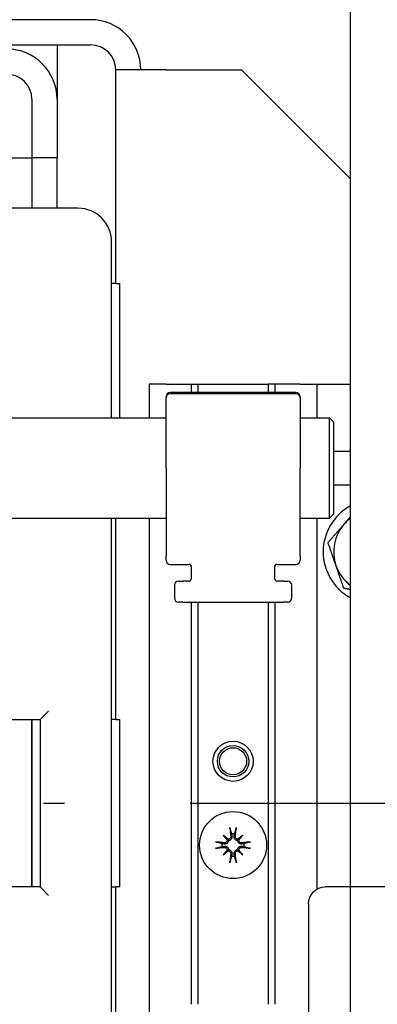
# Model space of a CAD drawing. Units: inches. Extents: x 149 to 49055, y 50 to 66715.
# Drawn here: x 33761 to 33803, y 23339 to 23457 of the extents above; entities that cross this region are included whole.
import ezdxf

# ---------------------------------------------------------------- set-up
doc = ezdxf.new("R2010")
doc.units = ezdxf.units.IN
doc.header["$MEASUREMENT"] = 0
doc.linetypes.add('ACAD_ISO10W100', pattern=[18.5, 12, -3, 0.5, -3])
for name, color, linetype in [('ARCATA', 4, 'Continuous'), ('ASSI', 3, 'ACAD_ISO10W100'), ('CABINA', 7, 'Continuous'), ('Cabina-Bottoniera', 7, 'Continuous')]:
    doc.layers.add(name, color=color, linetype=linetype)
doc.layers.add('QUOTE', color=1, linetype='Continuous', lineweight=15)
doc.styles.add('QUOTE', font='romans.shx', dxfattribs={"width": 0.8})
doc.dimstyles.new('GMV', dxfattribs={"dimscale": 12, "dimtxt": 3, "dimasz": 3, "dimexe": 2, "dimexo": 3, "dimgap": 1, "dimtad": 1, "dimdec": 1, "dimdsep": 46, "dimtxsty": 'QUOTE', "dimcen": 0, "dimclrt": 2, "dimadec": 0, "dimazin": 0, "dimtfac": 1, "dimtdec": 1, "dimtmove": 0, "dimatfit": 3, "dimfxl": 1, "dimtvp": 1, "dimtolj": 1, "dimarcsym": 0})

# ---------------------------------------------------------------- blocks, each defined once
blk = doc.blocks.new('*D1543')
at = {"layer": 'Defpoints', "color": 0}
for p in [(33800.2, 24348.13), (33073.25, 22158.13), (33725.2, 22158.13)]:
    blk.add_point(p, dxfattribs=at)
at = {"layer": 'QUOTE', "color": 0, "lineweight": -2}
for p, q in [((33764.2, 24348.13), (33049.25, 24348.13)), ((33073.25, 24312.13), (33073.25, 22194.13)), ((33689.2, 22158.13), (33049.25, 22158.13))]:
    blk.add_line(p, q, dxfattribs=at)
at = {"layer": 'QUOTE', "color": 0}
for points in [[(33079.25, 24312.13), (33067.25, 24312.13), (33073.25, 24348.13)], [(33067.25, 22194.13), (33079.25, 22194.13), (33073.25, 22158.13)]]:
    blk.add_solid(points, dxfattribs=at)
at = {"layer": 'QUOTE', "color": 2, "insert": (33043.25, 23253.13), "char_height": 36, "attachment_point": 5, "rotation": 90, "style": 'QUOTE'}
blk.add_mtext('\\A1;2190', dxfattribs=at)
blk = doc.blocks.new('*D1870')
at = {"layer": 'Defpoints', "color": 0}
for p in [(34965.2, 24771.37), (33755.2, 23363.13), (34965.2, 23333.13)]:
    blk.add_point(p, dxfattribs=at)
at = {"layer": 'QUOTE', "color": 0, "lineweight": -2}
for p, q in [((33755.2, 23399.13), (33755.2, 24795.37)), ((34965.2, 23369.13), (34965.2, 24795.37)), ((33791.2, 24771.37), (34929.2, 24771.37))]:
    blk.add_line(p, q, dxfattribs=at)
at = {"layer": 'QUOTE', "color": 0}
for points in [[(33791.2, 24777.37), (33791.2, 24765.37), (33755.2, 24771.37)], [(34929.2, 24765.37), (34929.2, 24777.37), (34965.2, 24771.37)]]:
    blk.add_solid(points, dxfattribs=at)
at = {"layer": 'QUOTE', "color": 2, "insert": (34410.2, 24807.37), "char_height": 36, "attachment_point": 5, "style": 'QUOTE'}
blk.add_mtext('D.t.g. \\A1;1210', dxfattribs=at)
blk = doc.blocks.new('Bottoniera')
at = {"layer": 'Cabina-Bottoniera'}
for p, q in [((0, 90), (28, 90)), ((30, 88), (30, -88))]:
    blk.add_line(p, q, dxfattribs=at)
blk.add_arc((28, 88), 2, 0, 90, dxfattribs=at)

msp = doc.modelspace()

# ---------------------------------------------------------------- linework, layer by layer
at = {"layer": 'ARCATA'}
for p, q in [((33769.19577, 23456.63223), (33745.19577, 23456.63223)), ((33745.19577, 23453.63223), (33769.19577, 23453.63223)), ((33765.19577, 23453.63223), (33765.19577, 23447.13223)), ((33778.19577, 23450.63223), (33772.19577, 23450.63223)), ((33772.19577, 23425.13223), (33772.19577, 23450.63223)), ((33778.19577, 23450.63223), (33787.19577, 23450.63223)), ((33787.19577, 23450.63223), (33800.19577, 23437.63223)), ((33762.19577, 23447.13223), (33762.19577, 23440.13223)), ((33765.19577, 23447.13223), (33765.19577, 23440.13223)), ((33757.69577, 23440.13223), (33762.19577, 23440.13223)), ((33765.19577, 23440.13223), (33762.19577, 23440.13223)), ((33762.19577, 23440.13223), (33762.19577, 23434.13223)), ((33765.19577, 23434.13223), (33765.19577, 23440.13223)), ((33767.69577, 23434.13223), (33734.69577, 23434.13223)), ((33771.69577, 23409.13223), (33771.69577, 23430.13223)), ((33772.19577, 23425.13223), (33771.69577, 23425.13223)), ((33772.19577, 23425.13223), (33772.69577, 23425.13223)), ((33772.69577, 23409.13223), (33772.69577, 23425.13223)), ((33776.19577, 23413.13223), (33776.19577, 23409.13223)), ((33778.19577, 23413.13223), (33776.19577, 23413.13223)), ((33778.19577, 23413.13223), (33781.19577, 23413.13223)), ((33781.19577, 23413.13223), (33781.19577, 23412.13223)), ((33781.19577, 23413.13223), (33781.99577, 23413.13223)), ((33781.99577, 23413.13223), (33781.99577, 23412.13223)), ((33781.99577, 23413.13223), (33790.39577, 23413.13223)), ((33791.19577, 23413.13223), (33790.39577, 23413.13223)), ((33790.39577, 23413.13223), (33790.39577, 23412.13223)), ((33794.19577, 23413.13223), (33791.19577, 23413.13223)), ((33791.19577, 23413.13223), (33791.19577, 23412.13223)), ((33794.19577, 23413.13223), (33796.19577, 23413.13223)), ((33796.19577, 23413.13223), (33800.19577, 23413.13223)), ((33796.19577, 23413.13223), (33796.19577, 23409.13223)), ((33793.69577, 23412.13223), (33778.69577, 23412.13223)), ((33793.69577, 23411.99883), (33778.69577, 23411.99883)), ((33778.19577, 23411.63223), (33778.19577, 23411.49883)), ((33778.19577, 23403.13223), (33778.19577, 23411.49883)), ((33794.19577, 23411.49883), (33794.19577, 23411.63223)), ((33794.19577, 23411.49883), (33794.19577, 23403.13223)), ((33698.69577, 23409.13223), (33778.19577, 23409.13223)), ((33794.19577, 23409.13223), (33797.69577, 23409.13223)), ((33798.19577, 23408.63223), (33797.69577, 23409.13223)), ((33797.69577, 23397.13223), (33797.69577, 23409.13223)), ((33798.19577, 23408.63223), (33798.19577, 23397.63223)), ((33798.19577, 23405.13223), (33800.19577, 23405.13223)), ((33778.19577, 23403.13223), (33778.19577, 23392.63223)), ((33794.19577, 23392.63223), (33794.19577, 23403.13223)), ((33798.19577, 23401.13223), (33800.19577, 23401.13223)), ((33698.69577, 23397.13223), (33778.19577, 23397.13223)), ((33771.69577, 23329.13223), (33771.69577, 23397.13223)), ((33772.19577, 23373.13223), (33772.19577, 23397.13223)), ((33776.19577, 23397.13223), (33776.19577, 23329.13223)), ((33794.19577, 23397.13223), (33797.69577, 23397.13223)), ((33796.19577, 23397.13223), (33796.19577, 23352.86428)), ((33798.19577, 23397.63223), (33797.69577, 23397.13223)), ((33778.19577, 23392.13223), (33778.19577, 23392.63223)), ((33794.19577, 23392.63223), (33794.19577, 23392.13223)), ((33778.69577, 23391.63223), (33780.94577, 23391.63223)), ((33781.19577, 23391.48659), (33781.19577, 23389.88223)), ((33791.19577, 23389.88223), (33791.19577, 23391.48659)), ((33791.44577, 23391.63223), (33793.69577, 23391.63223)), ((33779.69577, 23389.63223), (33780.19577, 23389.63223)), ((33780.94577, 23389.63223), (33780.19577, 23389.63223)), ((33792.19577, 23389.63223), (33791.44577, 23389.63223)), ((33792.19577, 23389.63223), (33792.69577, 23389.63223)), ((33779.19577, 23389.13223), (33779.19577, 23387.63223)), ((33793.19577, 23387.63223), (33793.19577, 23389.13223)), ((33780.19577, 23387.13223), (33779.69577, 23387.13223)), ((33780.19577, 23387.13223), (33792.19577, 23387.13223)), ((33781.19577, 23387.13223), (33781.19577, 23339.13223)), ((33781.99577, 23387.13223), (33781.99577, 23339.13223)), ((33790.39577, 23387.13223), (33790.39577, 23339.13223)), ((33791.19577, 23387.13223), (33791.19577, 23339.13223)), ((33792.69577, 23387.13223), (33792.19577, 23387.13223)), ((33734.69577, 23373.13223), (33763.19577, 23373.13223)), ((33762.19577, 23373.13223), (33762.19577, 23353.13223)), ((33763.19577, 23373.13223), (33764.19577, 23374.13223)), ((33763.19577, 23373.13223), (33763.19577, 23353.13223)), ((33772.19577, 23373.13223), (33771.69577, 23373.13223)), ((33772.19577, 23373.13223), (33772.69577, 23373.13223)), ((33772.69577, 23353.13223), (33772.69577, 23373.13223)), ((33762.19577, 23353.38223), (33762.19577, 23372.88223)), ((33785.03509, 23359.29292), (33785.52268, 23358.80533)), ((33787.35646, 23359.29292), (33786.86886, 23358.80533)), ((33785.52268, 23358.80533), (33785.65936, 23358.66864)), ((33786.86886, 23358.80533), (33786.73218, 23358.66864)), ((33785.03509, 23356.97155), (33785.52268, 23357.45914)), ((33785.52268, 23357.45914), (33785.65936, 23357.59583)), ((33786.86886, 23357.45914), (33786.73218, 23357.59583)), ((33787.35646, 23356.97155), (33786.86886, 23357.45914)), ((33763.19577, 23353.13223), (33734.69577, 23353.13223)), ((33763.19577, 23353.13223), (33764.19577, 23352.13223)), ((33771.69577, 23353.13223), (33772.19577, 23353.13223)), ((33772.69577, 23353.13223), (33772.19577, 23353.13223)), ((33772.19577, 23329.13223), (33772.19577, 23353.13223))]:
    msp.add_line(p, q, dxfattribs=at)
for centre, radius in [((33786.19577, 23368.13223), 2.4), ((33786.19577, 23368.13223), 1.871), ((33786.19577, 23368.13223), 1.621), ((33786.19577, 23358.13223), 4)]:
    msp.add_circle(centre, radius, dxfattribs=at)
for centre, radius, start, end in [((33769.19577, 23450.63223), 6, 0, 90), ((33759.19577, 23447.13223), 6, 0, 90), ((33769.19577, 23450.63223), 3, 0, 90), ((33759.19577, 23447.13223), 3, 0, 90), ((33767.69577, 23430.13223), 4, 0, 90), ((33778.69577, 23411.63223), 0.5, 90, 180), ((33778.69577, 23411.49883), 0.5, 90, 180), ((33793.69577, 23411.63223), 0.5, 0, 90), ((33793.69577, 23411.49883), 0.5, 0, 90), ((33803.19577, 23393.13223), 6.25, 118.685402, 241.314598), ((33803.19577, 23393.13223), 5, 126.8698977, 139.0703056), ((33803.19577, 23393.13223), 5, 139.0703056, 199.0703056), ((33778.69577, 23392.13223), 0.5, 180, 270), ((33793.69577, 23392.13223), 0.5, 270, 0), ((33780.94577, 23391.38223), 0.25, 0, 90), ((33791.44577, 23391.38223), 0.25, 90, 180), ((33803.19577, 23393.13223), 5, 199.0703056, 233.1301023), ((33779.69577, 23389.13223), 0.5, 90, 180), ((33780.94577, 23389.88223), 0.25, 270, 0), ((33791.44577, 23389.88223), 0.25, 180, 270), ((33792.69577, 23389.13223), 0.5, 0, 90), ((33779.69577, 23387.63223), 0.5, 180, 270), ((33792.69577, 23387.63223), 0.5, 270, 0), ((33757.19577, 23372.88223), 5, 0, 2.865984), ((33786.19577, 23358.13223), 1.33803, 82.391752, 97.608248), ((33786.19577, 23358.13223), 1.33803, 172.391752, 187.608248), ((33786.19577, 23358.13223), 1.33803, 352.391752, 7.608248), ((33786.19577, 23358.13223), 1.33803, 262.391752, 277.608248), ((33757.19577, 23353.38223), 5, 357.134016, 0)]:
    msp.add_arc(centre, radius, start, end, dxfattribs=at)
for centre, major_axis, ratio, start_param, end_param in [((33786.59864, 23358.18075), (0.77566, -6.44069), 0.087155743, 4.378083912, 4.547777023), ((33785.7929, 23358.18075), (0.77566, 6.44069), 0.087155743, 4.877000937, 5.046694048), ((33785.56884, 23357.40621), (4.8641, -4.20021), 0.173648178, 1.711216874, 1.828368345), ((33786.9218, 23358.75917), (-4.20021, 4.8641), 0.173648178, 1.313224309, 1.430375778), ((33786.8227, 23357.40621), (4.8641, 4.20021), 0.173648178, 1.313224309, 1.430375778), ((33785.46974, 23358.75917), (-4.20021, -4.8641), 0.173648178, 1.711216874, 1.828368345), ((33786.14725, 23357.72936), (-6.44069, 0.77566), 0.087155743, 4.877000937, 5.046694048), ((33786.14725, 23358.53511), (6.44069, 0.77566), 0.087155743, 4.378083912, 4.547777023), ((33785.28835, 23358.79356), (-0.18822, -0.16253), 0.868223754, 2.023807337, 2.409971337), ((33785.53444, 23359.03965), (-0.16253, -0.18822), 0.868223754, 0.731621316, 1.117785338), ((33786.8571, 23359.03965), (-0.16253, 0.18822), 0.868223754, 2.023807336, 2.409971337), ((33787.10319, 23358.79356), (-0.18822, 0.16253), 0.868223754, 0.731621316, 1.117785338), ((33786.24429, 23357.72936), (-6.44069, -0.77566), 0.087155743, 4.378083912, 4.547777023), ((33786.24429, 23358.53511), (6.44069, -0.77566), 0.087155743, 4.877000937, 5.046694048), ((33786.9218, 23357.5053), (4.20021, 4.8641), 0.173648178, 1.711216874, 1.828368345), ((33785.56884, 23358.85826), (-4.8641, -4.20021), 0.173648178, 1.313224309, 1.430375778), ((33785.28835, 23357.4709), (0.18822, -0.16253), 0.868223754, 0.731621316, 1.117785338), ((33785.53444, 23357.22482), (0.16253, -0.18822), 0.868223754, 2.023807336, 2.409971337), ((33786.59864, 23358.08372), (-0.77566, -6.44069), 0.087155743, 4.877000937, 5.046694048), ((33785.7929, 23358.08372), (-0.77566, 6.44069), 0.087155743, 4.378083912, 4.547777023), ((33786.8571, 23357.22482), (0.16253, 0.18822), 0.868223754, 0.731621316, 1.117785338), ((33786.8227, 23358.85826), (-4.8641, 4.20021), 0.173648178, 1.711216874, 1.828368345), ((33787.10319, 23357.4709), (0.18822, 0.16253), 0.868223754, 2.023807336, 2.409971337), ((33785.46974, 23357.5053), (4.20021, -4.8641), 0.173648178, 1.313224309, 1.430375778)]:
    msp.add_ellipse(centre, major_axis=major_axis, ratio=ratio, start_param=start_param, end_param=end_param, dxfattribs=at)
for points, weights in [([(33799.4182, 23396.4079), (33799.80166, 23396.85011), (33800.19577, 23397.30461)], [1, 1.01623485294, 1.01858107479]), ([(33797.527, 23394.22692), (33798.54049, 23395.3957), (33799.4182, 23396.4079)], [1, 1.0379548493, 1]), ([(33798.47018, 23391.49859), (33798.03245, 23392.76481), (33797.527, 23394.22692)], [1, 1.0379548493, 1]), ([(33799.41336, 23388.77027), (33798.90791, 23390.23237), (33798.47018, 23391.49859)], [1, 1.0379548493, 1]), ([(33800.19577, 23388.61918), (33799.81695, 23388.69234), (33799.41336, 23388.77027)], [1.01455016014, 1.00981128705, 1]), ([(33785.84533, 23360.02953), (33785.94746, 23359.69357), (33786.01862, 23359.45849)], [1.00291629593, 1.01778265824, 1]), ([(33786.01862, 23359.45849), (33786.044, 23359.3073), (33786.06418, 23359.18713)], [1, 1.12437348596, 1.24767116976]), ([(33786.32736, 23359.18713), (33786.34754, 23359.3073), (33786.37293, 23359.45849)], [1.24767116976, 1.12437348596, 1]), ([(33786.37293, 23359.45849), (33786.44409, 23359.69357), (33786.54622, 23360.02953)], [1, 1.01778265824, 1.00291629593]), ([(33784.86952, 23358.30939), (33784.63444, 23358.38055), (33784.29848, 23358.48268)], [1, 1.01778265824, 1.00291629593]), ([(33784.29848, 23357.78179), (33784.63444, 23357.88392), (33784.86952, 23357.95508)], [1.00291629593, 1.01778265823, 1]), ([(33785.14088, 23358.26382), (33785.02071, 23358.284), (33784.86952, 23358.30939)], [1.24767116976, 1.12437348596, 1]), ([(33784.86952, 23357.95508), (33785.02071, 23357.98047), (33785.14088, 23358.00064)], [1, 1.12437348596, 1.24767116976]), ([(33787.52202, 23358.30939), (33787.37083, 23358.284), (33787.25066, 23358.26382)], [1, 1.12437348596, 1.24767116976]), ([(33787.25066, 23358.00064), (33787.37083, 23357.98047), (33787.52202, 23357.95508)], [1.24767116976, 1.12437348596, 1]), ([(33788.09307, 23358.48268), (33787.75711, 23358.38055), (33787.52202, 23358.30939)], [1.00291629593, 1.01778265823, 1]), ([(33787.52202, 23357.95508), (33787.75711, 23357.88392), (33788.09307, 23357.78179)], [1, 1.01778265822, 1.00291629593]), ([(33786.01862, 23356.80598), (33785.94746, 23356.5709), (33785.84533, 23356.23494)], [1, 1.01778265824, 1.00291629593]), ([(33786.06418, 23357.07734), (33786.044, 23356.95717), (33786.01862, 23356.80598)], [1.24767116976, 1.12437348596, 1]), ([(33786.37293, 23356.80598), (33786.34754, 23356.95717), (33786.32736, 23357.07734)], [1, 1.12437348596, 1.24767116976]), ([(33786.54622, 23356.23494), (33786.44409, 23356.5709), (33786.37293, 23356.80598)], [1.00291629593, 1.01778265824, 1])]:
    msp.add_rational_spline(points, weights, degree=2, dxfattribs=at)
for points, knots in [([(33785.84533, 23360.02953), (33785.84301, 23360.03731), (33785.84029, 23360.04829), (33785.83487, 23360.07407), (33785.83124, 23360.09418), (33785.82536, 23360.13158), (33785.82206, 23360.15549), (33785.81753, 23360.1931), (33785.81544, 23360.21298), (33785.81387, 23360.23016)], [0.05658644436, 0.05658644436, 0.05658644436, 0.05658644436, 0.06161586561, 0.06161586561, 0.06775668827, 0.06775668827, 0.07390904062, 0.07390904062, 0.07912293218, 0.07912293218, 0.07912293218, 0.07912293218]), ([(33786.57767, 23360.23016), (33786.57611, 23360.21298), (33786.57402, 23360.1931), (33786.56949, 23360.15549), (33786.56618, 23360.13158), (33786.5603, 23360.09418), (33786.55668, 23360.07407), (33786.55125, 23360.04829), (33786.54853, 23360.03731), (33786.54622, 23360.02953)], [0.01947686995, 0.01947686995, 0.01947686995, 0.01947686995, 0.02469076151, 0.02469076151, 0.03084311387, 0.03084311387, 0.03698393653, 0.03698393653, 0.04201335778, 0.04201335778, 0.04201335778, 0.04201335778]), ([(33785.91778, 23359.1695), (33785.92177, 23359.13184), (33785.91863, 23359.09073), (33785.89612, 23359.01297), (33785.87673, 23358.97633), (33785.82934, 23358.91668), (33785.79831, 23358.88961), (33785.72805, 23358.85005), (33785.68881, 23358.83758), (33785.63791, 23358.83113), (33785.62416, 23358.83028), (33785.61024, 23358.83039)], [0, 0, 0, 0, 0.01151441902, 0.01151441902, 0.02302883805, 0.02302883805, 0.03441779963, 0.03441779963, 0.04580676122, 0.04580676122, 0.04984779841, 0.04984779841, 0.04984779841, 0.04984779841]), ([(33786.06418, 23359.18713), (33786.06525, 23359.18073), (33786.06619, 23359.17435), (33786.07219, 23359.12607), (33786.07165, 23359.07978), (33786.05581, 23358.98882), (33786.04051, 23358.94414), (33786.00275, 23358.87119), (33785.97894, 23358.83633), (33785.92071, 23358.77431), (33785.88618, 23358.74716), (33785.81556, 23358.70618), (33785.77485, 23358.68968), (33785.70867, 23358.67386), (33785.6836, 23358.6702), (33785.65936, 23358.66864)], [0.18013191644, 0.18013191644, 0.18013191644, 0.18013191644, 0.18231103046, 0.18231103046, 0.19666439825, 0.19666439825, 0.21101776603, 0.21101776603, 0.22326587989, 0.22326587989, 0.23551399374, 0.23551399374, 0.24776210759, 0.24776210759, 0.25510695763, 0.25510695763, 0.25510695763, 0.25510695763]), ([(33786.73218, 23358.66864), (33786.70794, 23358.6702), (33786.68288, 23358.67386), (33786.61669, 23358.68968), (33786.57599, 23358.70618), (33786.50536, 23358.74716), (33786.47083, 23358.77431), (33786.4126, 23358.83633), (33786.3888, 23358.87119), (33786.35103, 23358.94414), (33786.33573, 23358.98882), (33786.31989, 23359.07978), (33786.31935, 23359.12607), (33786.32457, 23359.16799), (33786.32536, 23359.17435), (33786.32629, 23359.18073), (33786.32736, 23359.18713)], [-0.07279592717, -0.07279592717, -0.07279592717, -0.07279592717, -0.06545107713, -0.06545107713, -0.05320296328, -0.05320296328, -0.04095484942, -0.04095484942, -0.02870673557, -0.02870673557, -0.01435336779, -0.01435336779, 0, 0, 0, 0.00217911402, 0.00217911402, 0.00217911402, 0.00217911402]), ([(33786.7813, 23358.83039), (33786.7794, 23358.83038), (33786.77751, 23358.83038), (33786.73794, 23358.8308), (33786.69768, 23358.8386), (33786.62352, 23358.86958), (33786.58963, 23358.89275), (33786.53575, 23358.9462), (33786.51226, 23358.98011), (33786.48075, 23359.05426), (33786.47272, 23359.09451), (33786.4719, 23359.14442), (33786.47243, 23359.15692), (33786.47376, 23359.1695)], [0.02262943996, 0.02262943996, 0.02262943996, 0.02262943996, 0.02319764975, 0.02319764975, 0.03454890458, 0.03454890458, 0.04590015942, 0.04590015942, 0.05733835313, 0.05733835313, 0.06877654684, 0.06877654684, 0.07249221006, 0.07249221006, 0.07249221006, 0.07249221006]), ([(33784.09784, 23358.51413), (33784.11503, 23358.51257), (33784.1349, 23358.51048), (33784.17252, 23358.50595), (33784.19643, 23358.50265), (33784.23383, 23358.49676), (33784.25393, 23358.49314), (33784.27971, 23358.48771), (33784.2907, 23358.485), (33784.29848, 23358.48268)], [0.01947686995, 0.01947686995, 0.01947686995, 0.01947686995, 0.02469076151, 0.02469076151, 0.03084311387, 0.03084311387, 0.03698393653, 0.03698393653, 0.04201335778, 0.04201335778, 0.04201335778, 0.04201335778]), ([(33785.65936, 23358.66864), (33785.6578, 23358.64441), (33785.65414, 23358.61934), (33785.63833, 23358.55316), (33785.62183, 23358.51245), (33785.58085, 23358.44182), (33785.5537, 23358.40729), (33785.49167, 23358.34906), (33785.45682, 23358.32526), (33785.38386, 23358.2875), (33785.33918, 23358.27219), (33785.24823, 23358.25635), (33785.20194, 23358.25582), (33785.16002, 23358.26103), (33785.15365, 23358.26182), (33785.14727, 23358.26275), (33785.14088, 23358.26382)], [-0.07279592717, -0.07279592717, -0.07279592717, -0.07279592717, -0.06545107713, -0.06545107713, -0.05320296328, -0.05320296328, -0.04095484942, -0.04095484942, -0.02870673557, -0.02870673557, -0.01435336779, -0.01435336779, 0, 0, 0, 0.00217911402, 0.00217911402, 0.00217911402, 0.00217911402]), ([(33785.14088, 23358.00064), (33785.14727, 23358.00172), (33785.15365, 23358.00265), (33785.20194, 23358.00865), (33785.24823, 23358.00811), (33785.33918, 23357.99227), (33785.38386, 23357.97697), (33785.45682, 23357.93921), (33785.49167, 23357.91541), (33785.5537, 23357.85717), (33785.58085, 23357.82265), (33785.62183, 23357.75202), (33785.63833, 23357.71131), (33785.65414, 23357.64513), (33785.6578, 23357.62006), (33785.65936, 23357.59583)], [0.18013191644, 0.18013191644, 0.18013191644, 0.18013191644, 0.18231103046, 0.18231103046, 0.19666439825, 0.19666439825, 0.21101776603, 0.21101776603, 0.22326587989, 0.22326587989, 0.23551399374, 0.23551399374, 0.24776210759, 0.24776210759, 0.25510695763, 0.25510695763, 0.25510695763, 0.25510695763]), ([(33785.49761, 23358.71777), (33785.49762, 23358.71615), (33785.49762, 23358.71453), (33785.49732, 23358.6751), (33785.48957, 23358.63468), (33785.45858, 23358.56022), (33785.43535, 23358.52619), (33785.38181, 23358.47222), (33785.3479, 23358.44872), (33785.27375, 23358.41721), (33785.2335, 23358.40918), (33785.18359, 23358.40836), (33785.17109, 23358.40889), (33785.15851, 23358.41022)], [0.02262868988, 0.02262868988, 0.02262868988, 0.02262868988, 0.02311381898, 0.02311381898, 0.03450697754, 0.03450697754, 0.0459001361, 0.0459001361, 0.05733832981, 0.05733832981, 0.06877652352, 0.06877652352, 0.07249218675, 0.07249218675, 0.07249218675, 0.07249218675]), ([(33785.15851, 23357.85424), (33785.19617, 23357.85823), (33785.23728, 23357.85509), (33785.31503, 23357.83258), (33785.35167, 23357.81319), (33785.41132, 23357.7658), (33785.4384, 23357.73478), (33785.47795, 23357.66451), (33785.49043, 23357.62527), (33785.49688, 23357.57437), (33785.49772, 23357.56062), (33785.49761, 23357.5467)], [0, 0, 0, 0, 0.01151441902, 0.01151441902, 0.02302883805, 0.02302883805, 0.03441779963, 0.03441779963, 0.04580676122, 0.04580676122, 0.04984779841, 0.04984779841, 0.04984779841, 0.04984779841]), ([(33787.25066, 23358.26382), (33787.24427, 23358.26275), (33787.23789, 23358.26182), (33787.1896, 23358.25582), (33787.14332, 23358.25635), (33787.05236, 23358.27219), (33787.00768, 23358.2875), (33786.93472, 23358.32526), (33786.89987, 23358.34906), (33786.83785, 23358.40729), (33786.81069, 23358.44182), (33786.76972, 23358.51245), (33786.75321, 23358.55316), (33786.7374, 23358.61934), (33786.73374, 23358.64441), (33786.73218, 23358.66864)], [0.18013191644, 0.18013191644, 0.18013191644, 0.18013191644, 0.18231103046, 0.18231103046, 0.19666439825, 0.19666439825, 0.21101776603, 0.21101776603, 0.22326587989, 0.22326587989, 0.23551399374, 0.23551399374, 0.24776210759, 0.24776210759, 0.25510695763, 0.25510695763, 0.25510695763, 0.25510695763]), ([(33786.73218, 23357.59583), (33786.73374, 23357.62006), (33786.7374, 23357.64513), (33786.75321, 23357.71131), (33786.76972, 23357.75202), (33786.81069, 23357.82265), (33786.83785, 23357.85717), (33786.89987, 23357.91541), (33786.93472, 23357.93921), (33787.00768, 23357.97697), (33787.05236, 23357.99227), (33787.14332, 23358.00811), (33787.1896, 23358.00865), (33787.23152, 23358.00344), (33787.23789, 23358.00265), (33787.24427, 23358.00172), (33787.25066, 23358.00064)], [-0.07279592717, -0.07279592717, -0.07279592717, -0.07279592717, -0.06545107713, -0.06545107713, -0.05320296328, -0.05320296328, -0.04095484942, -0.04095484942, -0.02870673557, -0.02870673557, -0.01435336779, -0.01435336779, 0, 0, 0, 0.00217911402, 0.00217911402, 0.00217911402, 0.00217911402]), ([(33787.23303, 23358.41022), (33787.19527, 23358.40623), (33787.15404, 23358.40939), (33787.0761, 23358.43205), (33787.03939, 23358.45155), (33786.97984, 23358.49907), (33786.95289, 23358.53005), (33786.91352, 23358.60017), (33786.9011, 23358.6393), (33786.89467, 23358.69009), (33786.89382, 23358.70384), (33786.89393, 23358.71777)], [0, 0, 0, 0, 0.01154741743, 0.01154741743, 0.02309483486, 0.02309483486, 0.03445080419, 0.03445080419, 0.04580677352, 0.04580677352, 0.04984781071, 0.04984781071, 0.04984781071, 0.04984781071]), ([(33786.89393, 23357.5467), (33786.89392, 23357.5486), (33786.89392, 23357.55049), (33786.89434, 23357.59007), (33786.90214, 23357.63032), (33786.93312, 23357.70448), (33786.95629, 23357.73838), (33787.00974, 23357.79225), (33787.04364, 23357.81574), (33787.1178, 23357.84726), (33787.15804, 23357.85529), (33787.20795, 23357.85611), (33787.22046, 23357.85558), (33787.23303, 23357.85424)], [0.02262943996, 0.02262943996, 0.02262943996, 0.02262943996, 0.02319764975, 0.02319764975, 0.03454890458, 0.03454890458, 0.04590015942, 0.04590015942, 0.05733835313, 0.05733835313, 0.06877654684, 0.06877654684, 0.07249221006, 0.07249221006, 0.07249221006, 0.07249221006]), ([(33788.09307, 23358.48268), (33788.10085, 23358.485), (33788.11183, 23358.48771), (33788.13761, 23358.49314), (33788.15771, 23358.49676), (33788.19511, 23358.50265), (33788.21903, 23358.50595), (33788.25664, 23358.51048), (33788.27652, 23358.51257), (33788.2937, 23358.51413)], [0.05658644436, 0.05658644436, 0.05658644436, 0.05658644436, 0.06161586561, 0.06161586561, 0.06775668827, 0.06775668827, 0.07390904062, 0.07390904062, 0.07912293218, 0.07912293218, 0.07912293218, 0.07912293218]), ([(33784.29848, 23357.78179), (33784.2907, 23357.77947), (33784.27971, 23357.77675), (33784.25393, 23357.77133), (33784.23383, 23357.76771), (33784.19643, 23357.76182), (33784.17252, 23357.75852), (33784.1349, 23357.75399), (33784.11503, 23357.7519), (33784.09784, 23357.75034)], [0.05658644436, 0.05658644436, 0.05658644436, 0.05658644436, 0.06161586561, 0.06161586561, 0.06775668827, 0.06775668827, 0.07390904062, 0.07390904062, 0.07912293218, 0.07912293218, 0.07912293218, 0.07912293218]), ([(33785.61024, 23357.43407), (33785.61214, 23357.43409), (33785.61403, 23357.43409), (33785.6536, 23357.43367), (33785.69386, 23357.42587), (33785.76802, 23357.39489), (33785.80192, 23357.37171), (33785.85579, 23357.31827), (33785.87928, 23357.28436), (33785.9108, 23357.21021), (33785.91883, 23357.16996), (33785.91964, 23357.12005), (33785.91911, 23357.10755), (33785.91778, 23357.09497)], [0.02262943996, 0.02262943996, 0.02262943996, 0.02262943996, 0.02319764975, 0.02319764975, 0.03454890458, 0.03454890458, 0.04590015942, 0.04590015942, 0.05733835313, 0.05733835313, 0.06877654684, 0.06877654684, 0.07249221006, 0.07249221006, 0.07249221006, 0.07249221006]), ([(33785.65936, 23357.59583), (33785.6836, 23357.59426), (33785.70867, 23357.59061), (33785.77485, 23357.57479), (33785.81556, 23357.55829), (33785.88618, 23357.51731), (33785.92071, 23357.49016), (33785.97894, 23357.42813), (33786.00275, 23357.39328), (33786.04051, 23357.32033), (33786.05581, 23357.27564), (33786.07165, 23357.18469), (33786.07219, 23357.1384), (33786.06698, 23357.09648), (33786.06619, 23357.09012), (33786.06525, 23357.08373), (33786.06418, 23357.07734)], [-0.07279592717, -0.07279592717, -0.07279592717, -0.07279592717, -0.06545107713, -0.06545107713, -0.05320296328, -0.05320296328, -0.04095484942, -0.04095484942, -0.02870673557, -0.02870673557, -0.01435336779, -0.01435336779, 0, 0, 0, 0.00217911402, 0.00217911402, 0.00217911402, 0.00217911402]), ([(33786.32736, 23357.07734), (33786.32629, 23357.08373), (33786.32536, 23357.09012), (33786.31935, 23357.1384), (33786.31989, 23357.18469), (33786.33573, 23357.27564), (33786.35103, 23357.32033), (33786.3888, 23357.39328), (33786.4126, 23357.42813), (33786.47083, 23357.49016), (33786.50536, 23357.51731), (33786.57599, 23357.55829), (33786.61669, 23357.57479), (33786.68288, 23357.59061), (33786.70794, 23357.59426), (33786.73218, 23357.59583)], [0.18013191644, 0.18013191644, 0.18013191644, 0.18013191644, 0.18231103046, 0.18231103046, 0.19666439825, 0.19666439825, 0.21101776603, 0.21101776603, 0.22326587989, 0.22326587989, 0.23551399374, 0.23551399374, 0.24776210759, 0.24776210759, 0.25510695763, 0.25510695763, 0.25510695763, 0.25510695763]), ([(33786.47376, 23357.09497), (33786.46978, 23357.13263), (33786.47291, 23357.17374), (33786.49543, 23357.2515), (33786.51482, 23357.28813), (33786.5622, 23357.34778), (33786.59323, 23357.37486), (33786.66349, 23357.41441), (33786.70273, 23357.42689), (33786.75363, 23357.43334), (33786.76738, 23357.43418), (33786.7813, 23357.43407)], [0, 0, 0, 0, 0.01151441902, 0.01151441902, 0.02302883805, 0.02302883805, 0.03441779963, 0.03441779963, 0.04580676122, 0.04580676122, 0.04984779841, 0.04984779841, 0.04984779841, 0.04984779841]), ([(33788.2937, 23357.75034), (33788.27652, 23357.7519), (33788.25664, 23357.75399), (33788.21903, 23357.75852), (33788.19511, 23357.76182), (33788.15771, 23357.76771), (33788.13761, 23357.77133), (33788.11183, 23357.77675), (33788.10085, 23357.77947), (33788.09307, 23357.78179)], [0.01947686995, 0.01947686995, 0.01947686995, 0.01947686995, 0.02469076151, 0.02469076151, 0.03084311387, 0.03084311387, 0.03698393653, 0.03698393653, 0.04201335778, 0.04201335778, 0.04201335778, 0.04201335778]), ([(33785.81387, 23356.03431), (33785.81544, 23356.05149), (33785.81753, 23356.07136), (33785.82206, 23356.10898), (33785.82536, 23356.13289), (33785.83124, 23356.17029), (33785.83487, 23356.1904), (33785.84029, 23356.21617), (33785.84301, 23356.22716), (33785.84533, 23356.23494)], [0.01947686995, 0.01947686995, 0.01947686995, 0.01947686995, 0.02469076151, 0.02469076151, 0.03084311387, 0.03084311387, 0.03698393653, 0.03698393653, 0.04201335778, 0.04201335778, 0.04201335778, 0.04201335778]), ([(33786.54622, 23356.23494), (33786.54853, 23356.22716), (33786.55125, 23356.21617), (33786.55668, 23356.1904), (33786.5603, 23356.17029), (33786.56618, 23356.13289), (33786.56949, 23356.10898), (33786.57402, 23356.07136), (33786.57611, 23356.05149), (33786.57767, 23356.03431)], [0.05658644436, 0.05658644436, 0.05658644436, 0.05658644436, 0.06161586561, 0.06161586561, 0.06775668827, 0.06775668827, 0.07390904062, 0.07390904062, 0.07912293218, 0.07912293218, 0.07912293218, 0.07912293218])]:
    msp.add_open_spline(points, degree=3, knots=knots, dxfattribs=at)
at = {"layer": 'ASSI', "ltscale": 5}
msp.add_line((33688.59577, 23363.13223), (35031.79577, 23363.13223), dxfattribs=at)
at = {"layer": 'CABINA'}
msp.add_line((33800.19577, 22158.13223), (33800.19577, 24348.13223), dxfattribs=at)

# ---------------------------------------------------------------- block references
at = {"extrusion": (0, 0, -1), "zscale": -1}
msp.add_blockref('Bottoniera', (-33825.19577, 23263.13223), dxfattribs=at)
msp.add_blockref('Bottoniera', (-33825.19577, 23263.13223), dxfattribs=at)

# ---------------------------------------------------------------- dimensions: what is measured, and where the dimension line sits
at = {"layer": 'QUOTE'}
dim = msp.add_linear_dim(base=(34965.19577, 24771.36719), p1=(33755.19577, 23363.13223), p2=(34965.19577, 23333.13223), angle=0, text='D.t.g. <>', dimstyle='GMV', override={"dimtdec": 1}, dxfattribs=at)
dim.commit()
dim.dimension.update_dxf_attribs({"geometry": '*D1870', "text_midpoint": (34410.19577, 24771.36719), "dimtype": 160})
dim = msp.add_linear_dim(base=(33073.25031, 22158.13223), p1=(33800.19577, 24348.13223), p2=(33725.19577, 22158.13223), angle=90, dimstyle='GMV', override={"dimtdec": 1}, dxfattribs=at)
dim.commit()
dim.dimension.update_dxf_attribs({"geometry": '*D1543', "text_midpoint": (33043.25031, 23253.13223)})

doc.saveas('drawing.dxf')
